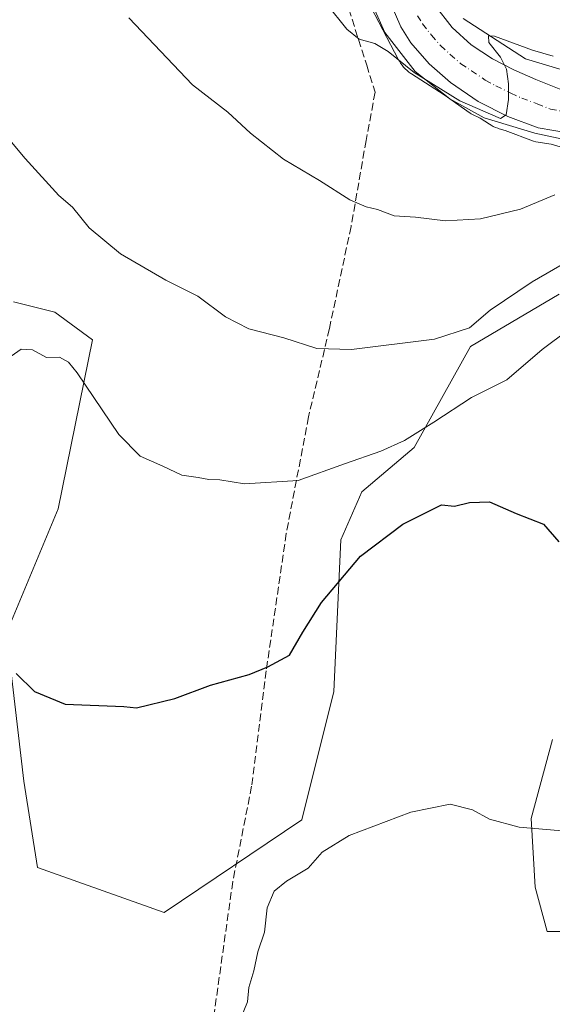
# Model space of a CAD drawing. Units: metres. Extents: x 579998 to 583439, y 4742777 to 4745131.
# Drawn here: x 580342 to 580456, y 4743888 to 4744099 of the extents above; entities that cross this region are included whole.
import ezdxf

# ---------------------------------------------------------------- set-up
doc = ezdxf.new("R2010")
doc.units = ezdxf.units.M
doc.header["$MEASUREMENT"] = 0
doc.linetypes.add('DGN Style 3', pattern=[2.307223, 1.648017, -0.659207])
doc.linetypes.add('DGN Style 4', pattern=[2.638475, 1.318413, -0.659207, 0.001648, -0.659207])
for name, color, linetype, lineweight in [('Arbolado forestal CxS', 92, 'Continuous', 0), ('Carretera de calzada única Cxs', 7, 'Continuous', 13), ('Carretera de calzada única eje', 7, 'DGN Style 4', 0), ('Curva de nivel maestra', 30, 'Continuous', 30), ('Curva de nivel normal', 30, 'Continuous', 0), ('Municipio', 91, 'Continuous', 13), ('Municipio CxS', 4, 'Continuous', 0), ('Muro lineal', 1, 'DGN Style 3', 13), ('Núcleo urbano CxS', 7, 'Continuous', 0), ('Pastizal CxS', 92, 'Continuous', 0)]:
    doc.layers.add(name, color=color, linetype=linetype, lineweight=lineweight)

# ---------------------------------------------------------------- blocks, each defined once
blk = doc.blocks.new('*U4')
at = {"layer": 'Pastizal CxS', "color": 92, "linetype": 'Continuous', "lineweight": 0}
for points in [[(580416.4525, 4744103.5587, 921.3775), (580423.1723, 4744090.6387, 920.6656), (580423.3415, 4744090.3303, 920.6407), (580423.6179, 4744089.8857, 920.61), (580423.9227, 4744089.4601, 920.5871), (580424.2549, 4744089.0555, 920.5722), (580424.6127, 4744088.6733, 920.5653), (580424.9949, 4744088.3155, 920.5665), (580425.3995, 4744087.9835, 920.5757), (580425.8251, 4744087.6785, 920.5929), (580425.9255, 4744087.6125, 920.598), (580432.9479, 4744083.0711, 920.4432), (580438.5473, 4744079.1771, 919.9987), (580438.7601, 4744079.0421, 919.9821), (580438.9067, 4744078.9627, 919.9742), (580440.7117, 4744078.0505, 919.9408), (580442.7053, 4744076.7611, 919.8476), (580443.0493, 4744076.5507, 919.7943), (580443.5111, 4744076.3039, 919.7339), (580443.9879, 4744076.0879, 919.6834), (580444.4779, 4744075.9035, 919.6426), (580444.7693, 4744075.8107, 919.623), (580446.0849, 4744075.4195, 919.5491), (580452.1741, 4744073.1547, 919.2815), (580452.7073, 4744073.0127, 919.2675), (580455.9825, 4744072.4765, 919.0771), (580461.9891, 4744070.6903, 917.9725)], [(580462.9093, 4743903.4267, 893.3449), (580455.1143, 4743903.4269, 893.3428), (580452.5165, 4743912.9539, 894.4862), (580451.6503, 4743927.6769, 895.654), (580456.2629, 4743944.6459, 897.6736)], [(580457.7159, 4744040.2679, 909.1144), (580438.6617, 4744029.0095, 909.6043), (580426.5351, 4744007.3575, 905.174), (580415.2761, 4743997.8311, 903.6809), (580410.7759, 4743987.5443, 902.1323), (580409.2935, 4743954.9535, 898.3254), (580402.3905, 4743927.4037, 896.7027), (580372.8209, 4743907.5265, 896.8171), (580345.5633, 4743917.1779, 897.3472), (580342.5995, 4743935.6957, 898.5813), (580338.8951, 4743967.5471, 900.9501), (580350.0103, 4743994.2123, 903.5279), (580357.4219, 4744030.5069, 906.7229), (580349.2703, 4744036.4331, 906.7722), (580340.3781, 4744038.6553, 906.3263)]]:
    blk.add_polyline3d(points, dxfattribs=at)

msp = doc.modelspace()

# ---------------------------------------------------------------- linework, layer by layer
at = {"layer": 'Arbolado forestal CxS', "color": 92, "linetype": 'Continuous', "lineweight": 0}
for points in [[(580340.3781, 4744038.6553, 906.3263), (580349.2703, 4744036.4331, 906.7722), (580357.4219, 4744030.5069, 906.7229), (580350.0103, 4743994.2123, 903.5279), (580338.8951, 4743967.5471, 900.9501), (580342.5995, 4743935.6957, 898.5813), (580345.5633, 4743917.1779, 897.3472), (580372.8209, 4743907.5265, 896.8171), (580402.3905, 4743927.4037, 896.7027), (580409.2935, 4743954.9535, 898.3254), (580410.7759, 4743987.5443, 902.1323), (580415.2761, 4743997.8311, 903.6809), (580426.5351, 4744007.3575, 905.174), (580438.6617, 4744029.0095, 909.6043), (580457.7159, 4744040.2679, 909.1144)], [(580457.7159, 4744040.2679, 909.1144), (580438.6617, 4744029.0095, 909.6043), (580426.5351, 4744007.3575, 905.174), (580415.2761, 4743997.8311, 903.6809), (580410.7759, 4743987.5443, 902.1323), (580409.2935, 4743954.9535, 898.3254), (580402.3905, 4743927.4037, 896.7027), (580372.8209, 4743907.5265, 896.8171), (580345.5633, 4743917.1779, 897.3472), (580342.5995, 4743935.6957, 898.5813), (580338.8951, 4743967.5471, 900.9501), (580350.0103, 4743994.2123, 903.5279), (580357.4219, 4744030.5069, 906.7229), (580349.2703, 4744036.4331, 906.7722), (580340.3781, 4744038.6553, 906.3263)], [(580456.2629, 4743944.6459, 897.6736), (580451.6503, 4743927.6769, 895.654), (580452.5165, 4743912.9539, 894.4862), (580455.1143, 4743903.4269, 893.3428), (580462.9093, 4743903.4267, 893.3449)], [(580462.9093, 4743903.4267, 893.3449), (580455.1143, 4743903.4269, 893.3428), (580452.5165, 4743912.9539, 894.4862), (580451.6503, 4743927.6769, 895.654), (580456.2629, 4743944.6459, 897.6736)]]:
    msp.add_polyline3d(points, dxfattribs=at)
at = {"layer": 'Carretera de calzada única Cxs', "color": 7, "linetype": 'Continuous', "lineweight": 13}
for points in [[(580459.9301, 4744074.8701, 919.3558), (580453.2101, 4744075.9701, 919.5916), (580446.6501, 4744078.4101, 919.9909), (580440.2601, 4744081.6401, 920.6488), (580434.3501, 4744085.7501, 921.2034), (580429.7301, 4744089.7501, 921.4085), (580425.7901, 4744094.2701, 921.6626), (580423.6401, 4744097.7301, 921.8806), (580420.6901, 4744104.7001, 922.219)], [(580459.9301, 4744074.8701, 919.3558), (580453.2101, 4744075.9701, 919.5916), (580446.6501, 4744078.4101, 919.9909), (580440.2601, 4744081.6401, 920.6488), (580434.3501, 4744085.7501, 921.2034), (580429.7301, 4744089.7501, 921.4085), (580425.7901, 4744094.2701, 921.6626), (580423.6401, 4744097.7301, 921.8806), (580420.6901, 4744104.7001, 922.219)], [(580430.8901, 4744102.4101, 921.6459), (580434.6701, 4744097.5801, 921.1637), (580438.8001, 4744093.8201, 920.8072), (580443.3901, 4744090.8101, 920.3802), (580447.9701, 4744088.4301, 920.0286), (580452.7101, 4744086.3601, 919.5253), (580458.4301, 4744084.0601, 919.1622)], [(580430.8901, 4744102.4101, 921.6459), (580434.6701, 4744097.5801, 921.1637), (580438.8001, 4744093.8201, 920.8072), (580443.3901, 4744090.8101, 920.3802), (580447.9701, 4744088.4301, 920.0286), (580452.7101, 4744086.3601, 919.5253), (580458.4301, 4744084.0601, 919.1622)]]:
    msp.add_polyline3d(points, dxfattribs=at)
at = {"layer": 'Carretera de calzada única eje', "color": 7, "linetype": 'DGN Style 4', "lineweight": 0}
msp.add_polyline3d([(580427.2601, 4744100.0701, 921.8062), (580428.3401, 4744098.3401, 921.676), (580430.2301, 4744095.9201, 921.4858), (580432.2001, 4744093.6601, 921.2769), (580434.2601, 4744091.7801, 921.0748), (580436.5701, 4744089.7801, 920.8831), (580438.8701, 4744088.2801, 920.6937), (580441.8201, 4744086.2201, 920.4623), (580444.1101, 4744085.0301, 920.2501), (580447.3101, 4744083.4201, 919.9593), (580449.6801, 4744082.3801, 919.7521), (580452.9601, 4744081.1601, 919.5038), (580455.8201, 4744080.0101, 919.3074), (580459.1801, 4744079.4601, 919.0448)], dxfattribs=at)
at = {"layer": 'Curva de nivel maestra', "color": 30, "linetype": 'Continuous', "lineweight": 30, "elevation": 900, "flags": 128}
msp.add_lwpolyline([(580340.96, 4743958.8501), (580344.89, 4743954.9301), (580351.5, 4743952.2401), (580364.1, 4743951.7601), (580366.87, 4743951.4801), (580375.07, 4743953.4201), (580382.73, 4743956.3401), (580391.07, 4743958.6001), (580395.07, 4743960.2501), (580399.73, 4743962.7801), (580402.6, 4743967.7001), (580406.63, 4743974.0501), (580414.96, 4743984.0401), (580424.09, 4743990.8701), (580432.4, 4743995.0401), (580435.19, 4743994.7501), (580438.42, 4743995.5201), (580442.72, 4743995.6901), (580448.44, 4743993.1901), (580454.36, 4743990.8701), (580457.61, 4743987.1201)], dxfattribs=at)
at = {"layer": 'Curva de nivel normal', "color": 30, "linetype": 'Continuous', "lineweight": 0, "flags": 128}
for points, elevation in [([(580407.67, 4744102.62), (580412.07, 4744097.21), (580414.73, 4744095.07), (580418.07, 4744094.14), (580420.93, 4744092.43), (580426.53, 4744087.86), (580436.34, 4744081.77), (580445.08, 4744078), (580446.3, 4744078.81), (580446.82, 4744082.12), (580446.77, 4744085.44), (580446.4, 4744088.62), (580445.07, 4744091.18), (580442.58, 4744094.33), (580442.52, 4744095.75), (580443.81, 4744095.67), (580451.94, 4744092.65), (580456.43, 4744091.38)], 920), ([(580456.78, 4744061.64), (580449.42, 4744058.53), (580440.8, 4744056.45), (580433.24, 4744056), (580426.81, 4744056.83), (580422.21, 4744057.08), (580418.68, 4744058.46), (580416.18, 4744059.01), (580412.68, 4744060.53), (580406.19, 4744064.7), (580398.44, 4744069.28), (580391.35, 4744074.86), (580386.49, 4744079.34), (580378.92, 4744085.24), (580365.21, 4744099.63)], 915), ([(580472.62, 4744054.91), (580451.9, 4744042.91), (580442.84, 4744036.87), (580438.43, 4744033.05), (580430.9, 4744030.59), (580413.06, 4744028.43), (580405.6, 4744028.65), (580398.5, 4744030.9), (580391, 4744032.83), (580385.95, 4744035.4), (580380, 4744039.83), (580373.15, 4744043.32), (580363.42, 4744048.93), (580356.69, 4744054.53), (580353.08, 4744058.98), (580350.15, 4744061.5), (580342.93, 4744069.44), (580331.85, 4744082.5)], 910), ([(580459.73, 4744032.65), (580454.04, 4744028.39), (580446.42, 4744021.86), (580438.83, 4744018.12), (580430.79, 4744012.8), (580424.46, 4744008.87), (580419.4, 4744006.58), (580411.56, 4744003.83), (580401.62, 4744000.26), (580390.07, 4743999.55), (580384.73, 4744000.39), (580382.4, 4744000.51), (580380.09, 4744000.92), (580376.56, 4744001.43), (580372.51, 4744003.35), (580367.65, 4744005.49), (580363.06, 4744010.17), (580354.12, 4744023.36), (580352.25, 4744025.71), (580350.29, 4744026.73), (580347.53, 4744026.71), (580344.5, 4744028.35), (580342.04, 4744028.49), (580338.45, 4744025.98)], 905), ([(580388.66, 4743883.2), (580390.7, 4743888.28), (580391.01, 4743891.41), (580392.05, 4743894.98), (580392.91, 4743899.04), (580394.38, 4743903.27), (580394.9, 4743908.48), (580396.43, 4743912.07), (580399.07, 4743914.2), (580403.73, 4743917.02), (580406.73, 4743920.42), (580412.57, 4743924.01), (580425.81, 4743929.06), (580434.24, 4743930.75), (580439.05, 4743929.56), (580442.71, 4743927.54), (580449.12, 4743925.81), (580460.83, 4743924.83)], 895)]:
    msp.add_lwpolyline(points, dxfattribs=dict(at, elevation=elevation))
at = {"layer": 'Municipio', "color": 91, "linetype": 'Continuous', "lineweight": 13, "flags": 128}
msp.add_lwpolyline([(580414.988, 4744108.237), (580420.238, 4744096.494), (580426.711, 4744088.073), (580434.164, 4744082.208), (580441.591, 4744078.121), (580452.437, 4744074.846), (580462.505, 4744072.703)], dxfattribs=at)
msp.add_lwpolyline([(580414.988, 4744108.237), (580420.238, 4744096.494), (580426.711, 4744088.073), (580434.164, 4744082.208), (580441.591, 4744078.121), (580452.437, 4744074.846), (580462.505, 4744072.703)], dxfattribs=at)
at = {"layer": 'Municipio CxS', "color": 4, "linetype": 'Continuous', "lineweight": 0, "flags": 128}
for points in [[(580462.505, 4744072.703), (580452.437, 4744074.846), (580441.591, 4744078.121), (580434.164, 4744082.208), (580426.711, 4744088.073), (580420.238, 4744096.494), (580414.988, 4744108.237)], [(580414.988, 4744108.237), (580420.238, 4744096.494), (580426.711, 4744088.073), (580434.164, 4744082.208), (580441.591, 4744078.121), (580452.437, 4744074.846), (580462.505, 4744072.703)]]:
    msp.add_lwpolyline(points, dxfattribs=at)
at = {"layer": 'Muro lineal', "color": 1, "linetype": 'DGN Style 3', "lineweight": 13}
msp.add_polyline3d([(580402.5101, 4744182.8201, 926.8055), (580403.4801, 4744163.1201, 925.4102), (580406.9201, 4744135.2601, 923.6264), (580408.3201, 4744115.3501, 921.9729), (580409.6701, 4744110.3401, 921.5403), (580416.3301, 4744089.4701, 920.3874), (580418.1201, 4744083.6301, 919.694), (580416.2101, 4744073.3101, 917.7805), (580412.9601, 4744054.7901, 915.0211), (580408.3101, 4744032.8801, 911.3343), (580403.8201, 4744013.9101, 908.4933), (580399.0301, 4743988.8501, 903.9505), (580394.7201, 4743959.4101, 900.884), (580391.6001, 4743934.5901, 899.0239), (580387.5501, 4743914.1601, 898.0367), (580383.4401, 4743885.1301, 896.8234), (580381.0301, 4743867.8801, 894.0035), (580377.1701, 4743836.7501, 893.0139)], dxfattribs=at)
at = {"layer": 'Núcleo urbano CxS', "color": 7, "linetype": 'Continuous', "lineweight": 0}
for points in [[(580461.9891, 4744070.6903, 917.9725), (580455.9825, 4744072.4765, 919.0771), (580452.7073, 4744073.0127, 919.2675), (580452.1741, 4744073.1547, 919.2815), (580446.0849, 4744075.4195, 919.5491), (580444.7693, 4744075.8107, 919.623), (580444.4779, 4744075.9035, 919.6426), (580443.9879, 4744076.0879, 919.6834), (580443.5111, 4744076.3039, 919.7339), (580443.0493, 4744076.5507, 919.7943), (580442.7053, 4744076.7611, 919.8476), (580440.7117, 4744078.0505, 919.9408), (580438.9067, 4744078.9627, 919.9742), (580438.7601, 4744079.0421, 919.9821), (580438.5473, 4744079.1771, 919.9987), (580432.9479, 4744083.0711, 920.4432), (580425.9255, 4744087.6125, 920.598), (580425.8251, 4744087.6785, 920.5929), (580425.3995, 4744087.9835, 920.5757), (580424.9949, 4744088.3155, 920.5665), (580424.6127, 4744088.6733, 920.5653), (580424.2549, 4744089.0555, 920.5722), (580423.9227, 4744089.4601, 920.5871), (580423.6179, 4744089.8857, 920.61), (580423.3415, 4744090.3303, 920.6407), (580423.1723, 4744090.6387, 920.6656), (580416.4525, 4744103.5587, 921.3775)], [(580416.4525, 4744103.5587, 921.3775), (580423.1723, 4744090.6387, 920.6656), (580423.3415, 4744090.3303, 920.6407), (580423.6179, 4744089.8857, 920.61), (580423.9227, 4744089.4601, 920.5871), (580424.2549, 4744089.0555, 920.5722), (580424.6127, 4744088.6733, 920.5653), (580424.9949, 4744088.3155, 920.5665), (580425.3995, 4744087.9835, 920.5757), (580425.8251, 4744087.6785, 920.5929), (580425.9255, 4744087.6125, 920.598), (580432.9479, 4744083.0711, 920.4432), (580438.5473, 4744079.1771, 919.9987), (580438.7601, 4744079.0421, 919.9821), (580438.9067, 4744078.9627, 919.9742), (580440.7117, 4744078.0505, 919.9408), (580442.7053, 4744076.7611, 919.8476), (580443.0493, 4744076.5507, 919.7943), (580443.5111, 4744076.3039, 919.7339), (580443.9879, 4744076.0879, 919.6834), (580444.4779, 4744075.9035, 919.6426), (580444.7693, 4744075.8107, 919.623), (580446.0849, 4744075.4195, 919.5491), (580452.1741, 4744073.1547, 919.2815), (580452.7073, 4744073.0127, 919.2675), (580455.9825, 4744072.4765, 919.0771), (580461.9891, 4744070.6903, 917.9725)], [(580437.0427, 4744099.4771, 921.5775), (580450.4299, 4744090.8199, 920.8349), (580465.2845, 4744086.4027, 919.8947)], [(580437.0427, 4744099.4771, 921.5775), (580450.4299, 4744090.8199, 920.8349), (580465.2845, 4744086.4027, 919.8947)]]:
    msp.add_polyline3d(points, dxfattribs=at)
at = {"layer": 'Pastizal CxS', "color": 92, "linetype": 'Continuous', "lineweight": 0}
for points in [[(580416.4525, 4744103.5587, 921.3775), (580423.1723, 4744090.6387, 920.6656), (580423.3415, 4744090.3303, 920.6407), (580423.6179, 4744089.8857, 920.61), (580423.9227, 4744089.4601, 920.5871), (580424.2549, 4744089.0555, 920.5722), (580424.6127, 4744088.6733, 920.5653), (580424.9949, 4744088.3155, 920.5665), (580425.3995, 4744087.9835, 920.5757), (580425.8251, 4744087.6785, 920.5929), (580425.9255, 4744087.6125, 920.598), (580432.9479, 4744083.0711, 920.4432), (580438.5473, 4744079.1771, 919.9987), (580438.7601, 4744079.0421, 919.9821), (580438.9067, 4744078.9627, 919.9742), (580440.7117, 4744078.0505, 919.9408), (580442.7053, 4744076.7611, 919.8476), (580443.0493, 4744076.5507, 919.7943), (580443.5111, 4744076.3039, 919.7339), (580443.9879, 4744076.0879, 919.6834), (580444.4779, 4744075.9035, 919.6426), (580444.7693, 4744075.8107, 919.623), (580446.0849, 4744075.4195, 919.5491), (580452.1741, 4744073.1547, 919.2815), (580452.7073, 4744073.0127, 919.2675), (580455.9825, 4744072.4765, 919.0771), (580461.9891, 4744070.6903, 917.9725)], [(580465.2845, 4744086.4027, 919.8947), (580450.4299, 4744090.8199, 920.8349), (580437.0427, 4744099.4771, 921.5775)], [(580437.0427, 4744099.4771, 921.5775), (580450.4299, 4744090.8199, 920.8349), (580465.2845, 4744086.4027, 919.8947)], [(580457.7159, 4744040.2679, 909.1144), (580438.6617, 4744029.0095, 909.6043), (580426.5351, 4744007.3575, 905.174), (580415.2761, 4743997.8311, 903.6809), (580410.7759, 4743987.5443, 902.1323), (580409.2935, 4743954.9535, 898.3254), (580402.3905, 4743927.4037, 896.7027), (580372.8209, 4743907.5265, 896.8171), (580345.5633, 4743917.1779, 897.3472), (580342.5995, 4743935.6957, 898.5813), (580338.8951, 4743967.5471, 900.9501), (580350.0103, 4743994.2123, 903.5279), (580357.4219, 4744030.5069, 906.7229), (580349.2703, 4744036.4331, 906.7722), (580340.3781, 4744038.6553, 906.3263)], [(580462.9093, 4743903.4267, 893.3449), (580455.1143, 4743903.4269, 893.3428), (580452.5165, 4743912.9539, 894.4862), (580451.6503, 4743927.6769, 895.654), (580456.2629, 4743944.6459, 897.6736)]]:
    msp.add_polyline3d(points, dxfattribs=at)

# ---------------------------------------------------------------- block references
msp.add_blockref('*U4', (0, 0), dxfattribs=at)

doc.saveas('drawing.dxf')
